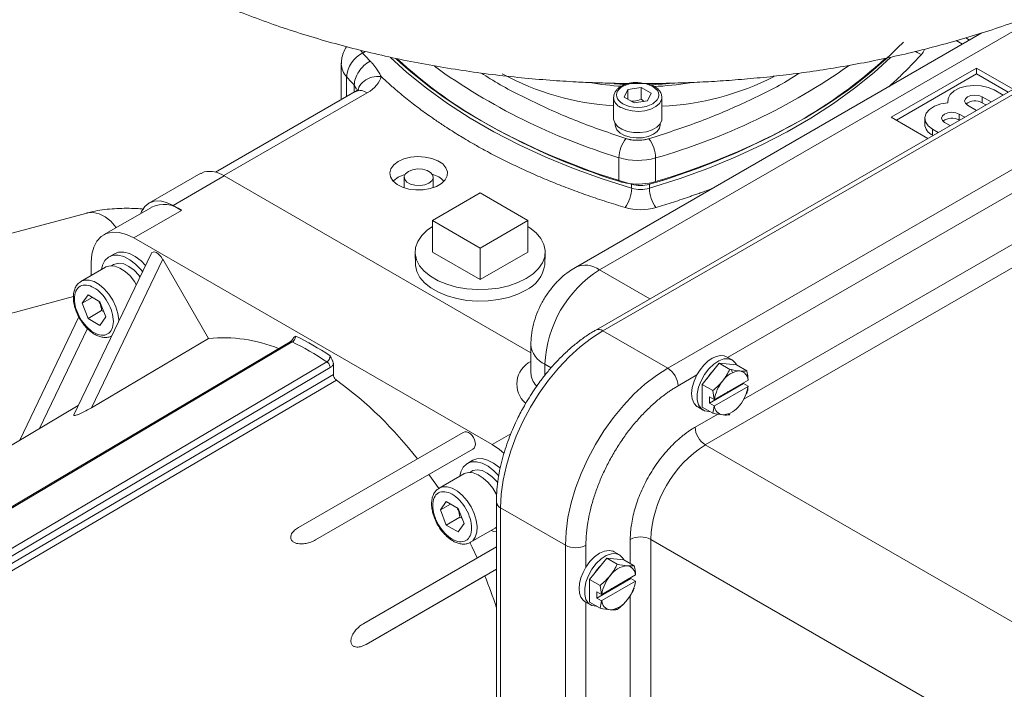
# Model space of a CAD drawing. Units: millimetres. Extents: x -364 to 1587, y -468 to 1607.
# Drawn here: x -251 to -47, y 1294 to 1433 of the extents above; entities that cross this region are included whole.
import ezdxf

# ---------------------------------------------------------------- set-up
doc = ezdxf.new("R2010")
doc.units = ezdxf.units.MM

msp = doc.modelspace()

# ---------------------------------------------------------------- linework, layer by layer
at = {"color": 7, "linetype": 'Continuous', "lineweight": 15}
for p, q in [((16.85, 1454.74), (-131.64, 1369.02)), ((-130.14, 1368.87), (18.35, 1454.59)), ((-116.7, 1361.11), (31.79, 1446.83)), ((-51.61, 1430.64), (-135.85, 1382.01)), ((-54.18, 1429.16), (-54.97, 1429.62)), ((32.49, 1426.83), (-108.93, 1345.19)), ((-184.32, 1424.78), (-184.37, 1424.19)), ((-184.37, 1424.17), (-184.37, 1416.8)), ((-70.39, 1413.15), (-52.71, 1423.36)), ((-52.71, 1423.36), (-45.11, 1418.97)), ((-52.71, 1422.14), (-52.71, 1423.36)), ((-52.71, 1422.14), (-69.33, 1412.54)), ((-46.17, 1418.36), (-52.71, 1422.14)), ((-181.49, 1418.47), (-210.43, 1401.76)), ((-124.98, 1418.92), (-122.19, 1419.35)), ((-122.19, 1419.35), (-120.15, 1418.17)), ((-122.19, 1416.9), (-122.19, 1419.35)), ((-49.09, 1418.82), (-47.23, 1417.75)), ((-127.94, 1417.25), (-127.94, 1417.34)), ((-127.94, 1417.25), (-127.94, 1412.84)), ((-120.9, 1416.56), (-123.69, 1416.13)), ((-117.94, 1412.84), (-117.94, 1417.25)), ((-58.69, 1416.52), (-58.69, 1416.16)), ((-49.7, 1416.32), (-51.56, 1417.39)), ((-51.56, 1417.39), (-51.56, 1416.17)), ((-51.56, 1416.17), (-50.76, 1415.7)), ((-54.57, 1415.66), (-52.71, 1414.58)), ((-62.78, 1408.76), (-70.39, 1413.15)), ((-63.46, 1412.95), (-63.46, 1411.73)), ((-59.34, 1412.08), (-58.19, 1411.42)), ((-127.59, 1411.78), (-127.59, 1411.53)), ((-118.29, 1411.53), (-118.29, 1411.78)), ((-60.66, 1409.99), (-61.82, 1410.65)), ((-61.82, 1410.65), (-61.82, 1409.43)), ((-61.82, 1409.43), (-61.72, 1409.38)), ((-126.83, 1404.77), (-126.83, 1399.87)), ((-119.24, 1404.71), (-119.24, 1399.81)), ((-213.49, 1401.56), (-224.23, 1395.36)), ((-219.24, 1394.86), (-208.63, 1400.99)), ((-213.42, 1401.46), (-212.77, 1401.83)), ((-208.63, 1400.99), (-145.09, 1364.31)), ((-171.32, 1400.7), (-171.32, 1398.52)), ((-165.32, 1398.52), (-165.32, 1400.7)), ((-124.2, 1398.42), (-124.2, 1399.24)), ((-120.53, 1399.24), (-120.53, 1398.42)), ((-165.5, 1391.72), (-155.6, 1397.44)), ((-155.6, 1397.44), (-145.7, 1391.72)), ((-223.72, 1394.46), (-233.62, 1388.75)), ((-227.37, 1388.13), (-217.47, 1393.84)), ((-219.24, 1394.86), (-217.47, 1393.84)), ((-237.14, 1393.28), (-332.77, 1367.63)), ((-165.5, 1391.72), (-165.5, 1385.19)), ((-155.6, 1386.01), (-165.5, 1391.72)), ((-145.7, 1391.72), (-155.6, 1386.01)), ((-145.7, 1385.19), (-145.7, 1391.72)), ((-227.37, 1388.13), (-153.12, 1345.27)), ((-155.6, 1386.01), (-155.6, 1379.47)), ((-223.8, 1384.84), (-239.8, 1351.44)), ((-236.17, 1352.87), (-221.39, 1383.73)), ((-231.37, 1384.85), (-232.5, 1384.2)), ((-211.87, 1367.26), (-221.39, 1383.73)), ((-169.08, 1385.02), (-168.98, 1382.57)), ((-165.5, 1385.19), (-155.6, 1379.47)), ((-155.6, 1379.47), (-145.7, 1385.19)), ((-142.21, 1382.57), (-142.11, 1385.02)), ((-233.23, 1382.04), (-238.32, 1379.1)), ((-236.21, 1380.32), (-236.21, 1383.02)), ((-231.57, 1382.59), (-232.01, 1382.34)), ((-328.62, 1352.17), (-239.88, 1375.98)), ((-236.86, 1376.3), (-234.42, 1374.89)), ((-236.86, 1371.4), (-238.09, 1374.56)), ((-234.42, 1374.89), (-233.19, 1371.73)), ((-238.76, 1371.72), (-251.01, 1346.16)), ((-234.04, 1373.04), (-236.86, 1371.4)), ((-234.42, 1369.99), (-236.86, 1371.4)), ((-233.19, 1371.73), (-234.42, 1369.99)), ((-211.87, 1367.26), (-236.17, 1352.87)), ((-130.14, 1368.87), (-116.7, 1361.11)), ((-194.97, 1366.58), (-281.41, 1315.37)), ((-280.98, 1315.35), (-194.53, 1366.56)), ((-145.09, 1366.01), (-145.09, 1360.17)), ((-103.38, 1362.8), (-104.51, 1363.45)), ((-273.79, 1311.2), (-187.35, 1362.41)), ((-186.69, 1361.23), (-273.11, 1310.03)), ((-186, 1359.79), (-186, 1361.85)), ((-106.03, 1362.11), (-103.87, 1360.86)), ((-102.49, 1361.79), (-100.33, 1360.55)), ((-288, 1299.87), (-186, 1359.79)), ((-110.67, 1359.69), (-114.58, 1357.44)), ((-185.38, 1358.62), (-287.37, 1298.71)), ((-109.56, 1357.71), (-107.4, 1356.47)), ((-107.04, 1353.3), (-100.06, 1357.33)), ((-102.79, 1357.06), (-102.89, 1356.84)), ((-101.01, 1357.93), (-100.04, 1357.37)), ((-238.89, 1353.33), (-336.55, 1295.56)), ((-110.51, 1353.06), (-109.38, 1352.4)), ((-109.56, 1353), (-107.4, 1351.75)), ((-107.11, 1353.29), (-108.08, 1353.84)), ((-193.22, 1328.07), (-159.1, 1347.77)), ((-108.93, 1345.19), (-35.39, 1302.74)), ((-189.72, 1325.48), (-157.1, 1344.31)), ((-166.2, 1339.06), (-157.1, 1344.31)), ((-157.12, 1341.99), (-158.25, 1341.34)), ((-166.2, 1339.06), (-189.72, 1325.48)), ((-158.99, 1339.18), (-164.08, 1336.24)), ((-157.33, 1339.73), (-157.76, 1339.48)), ((-163.84, 1331.7), (-162.62, 1333.44)), ((-161.72, 1332.92), (-163.84, 1331.7)), ((-162.62, 1333.44), (-160.17, 1332.03)), ((-152.23, 1333.35), (-152.23, 1206.79)), ((-162.62, 1328.54), (-163.84, 1331.7)), ((-151.35, 1332.12), (-137.92, 1324.37)), ((-151.35, 1205.56), (-151.35, 1332.12)), ((-159.79, 1330.17), (-162.62, 1328.54)), ((-160.17, 1327.13), (-162.62, 1328.54)), ((-158.94, 1328.87), (-160.17, 1327.13)), ((-157.58, 1324.98), (-152.49, 1327.92)), ((-157.58, 1324.98), (-157.65, 1324.94)), ((-137.92, 1197.81), (-137.92, 1324.37)), ((-133.68, 1324.37), (-133.68, 1319.86)), ((-120.24, 1325.59), (-46.7, 1283.14)), ((-120.24, 1325.59), (-120.24, 1207.19)), ((-152.23, 1324.03), (-179.72, 1308.16)), ((-126.72, 1322.38), (-127.85, 1323.03)), ((-129.36, 1321.69), (-127.2, 1320.45)), ((-179.22, 1303.82), (-152.23, 1319.41)), ((-154.61, 1318.03), (-152.23, 1319.41)), ((-154.61, 1318.03), (-179.22, 1303.82)), ((-132.9, 1317.3), (-130.74, 1316.05)), ((-130.38, 1312.88), (-123.4, 1316.91)), ((-126.13, 1316.64), (-126.22, 1316.43)), ((-128.3, 1315.39), (-128.5, 1315.11)), ((-133.85, 1312.64), (-132.72, 1311.99)), ((-132.9, 1312.58), (-130.74, 1311.33)), ((-130.45, 1312.87), (-131.41, 1313.43)), ((-127.2, 1311.02), (-127.49, 1311.18))]:
    msp.add_line(p, q, dxfattribs=at)
at = {"color": 8, "linetype": 'Continuous', "lineweight": 15}
for p, q in [((-130.85, 1381.52), (-35.5, 1436.56)), ((-56.91, 1429.04), (-55.64, 1428.31)), ((-183.26, 1417.45), (-183.26, 1421.53)), ((-208.74, 1401.05), (-178.99, 1418.22)), ((-181.68, 1419.82), (-181.2, 1418.97)), ((-181.68, 1418.36), (-181.68, 1419.82)), ((-127.8, 1420.1), (-125.47, 1419.95)), ((-117.77, 1400.26), (-117.77, 1400.09)), ((-43.5, 1398.47), (-104.34, 1363.35)), ((-100.96, 1354.69), (-38.97, 1390.47)), ((-130.85, 1381.52), (-120.41, 1375.5)), ((-246.9, 1348.59), (-236.98, 1369.3)), ((-142.16, 1361.92), (-140.87, 1361.18)), ((-142.16, 1359.64), (-142.16, 1361.92)), ((-111.05, 1348.86), (-106.34, 1351.58)), ((-153.12, 1345.27), (-149.24, 1347.51)), ((-124.48, 1320.6), (-124.48, 1325.59)), ((-124.48, 1317.43), (-124.48, 1317.59)), ((-133.68, 1312.54), (-133.68, 1264.74)), ((-124.48, 1265.49), (-124.48, 1313.94))]:
    msp.add_line(p, q, dxfattribs=at)
at = {"color": 144, "linetype": 'Continuous', "lineweight": 0}
for p, q in [((-125.73, 1417.31), (-124.98, 1418.92)), ((-124.98, 1416.88), (-124.98, 1418.92)), ((-123.69, 1416.13), (-125.73, 1417.31)), ((-121.61, 1416.45), (-122.19, 1416.9)), ((-120.15, 1418.17), (-120.9, 1416.56)), ((-55.18, 1413.15), (-56.34, 1413.82)), ((-56.34, 1413.82), (-56.34, 1412.59)), ((-56.34, 1412.59), (-56.24, 1412.54)), ((-238.09, 1374.56), (-236.86, 1376.3)), ((-235.97, 1375.78), (-238.09, 1374.56)), ((-234.04, 1373.04), (-233.63, 1372.86)), ((-109.56, 1357.71), (-106.03, 1362.11)), ((-106.03, 1362.11), (-102.49, 1361.79)), ((-102.49, 1360.64), (-102.49, 1360.47)), ((-109.56, 1353), (-109.56, 1357.71)), ((-108.08, 1353.84), (-101.01, 1357.93)), ((-100.06, 1358.63), (-107.04, 1354.61)), ((-102.49, 1357.23), (-102.49, 1357.08)), ((-102.49, 1357.08), (-102.48, 1357.07)), ((-101.01, 1358.09), (-101.01, 1357.93)), ((-100.04, 1358.68), (-100.07, 1358.69)), ((-100.04, 1357.37), (-100.06, 1357.33)), ((-108.08, 1353.84), (-108.08, 1355.15)), ((-108.08, 1355.15), (-107.11, 1354.59)), ((-100.42, 1355.88), (-100.33, 1355.83)), ((-107.11, 1354.59), (-107.04, 1354.61)), ((-107.04, 1353.3), (-107.11, 1353.29)), ((-106.91, 1352.76), (-107.21, 1352.79)), ((-103.87, 1351.44), (-104.15, 1351.6)), ((-160.17, 1332.03), (-158.94, 1328.87)), ((-159.79, 1330.17), (-159.38, 1330)), ((-152.23, 1328.1), (-152.49, 1327.92)), ((-132.9, 1317.3), (-129.36, 1321.69)), ((-129.36, 1321.69), (-125.83, 1321.38)), ((-125.83, 1321.38), (-123.67, 1320.13)), ((-123.4, 1318.22), (-130.38, 1314.19)), ((-123.4, 1318.22), (-123.38, 1318.26)), ((-132.9, 1312.58), (-132.9, 1317.3)), ((-131.41, 1313.43), (-124.34, 1317.51)), ((-125.83, 1316.66), (-125.84, 1316.64)), ((-125.83, 1316.66), (-125.82, 1316.66)), ((-124.34, 1317.51), (-123.38, 1316.95)), ((-123.38, 1316.95), (-123.4, 1316.91)), ((-131.41, 1313.43), (-131.41, 1314.73)), ((-131.41, 1314.73), (-130.45, 1314.18)), ((-123.75, 1315.47), (-123.67, 1315.42)), ((-130.25, 1312.34), (-130.54, 1312.37)), ((-130.38, 1312.88), (-130.45, 1312.87))]:
    msp.add_line(p, q, dxfattribs=at)
at = {"color": 8, "linetype": 'Continuous', "lineweight": 15, "flags": 128}
for points in [[(-180.33, 1427.04), (-180.23, 1426.87), (-179.92, 1426.47)], [(-179.92, 1426.47), (-179.51, 1426.73), (-179.42, 1426.79)], [(-174.16, 1425.53), (-170.8, 1422.46), (-166.74, 1419.16), (-162.36, 1415.99), (-157.69, 1412.97), (-152.73, 1410.11), (-147.49, 1407.41), (-142.01, 1404.88), (-136.28, 1402.54), (-130.34, 1400.38), (-124.2, 1398.42)], [(-120.53, 1398.42), (-114.38, 1400.38), (-108.44, 1402.54), (-102.72, 1404.88), (-97.23, 1407.41), (-92, 1410.11), (-87.03, 1412.97), (-82.36, 1415.99), (-77.98, 1419.16), (-73.92, 1422.46), (-70.54, 1425.56)], [(-121.61, 1420.15), (-121.19, 1420.07), (-119.83, 1419.54), (-118.9, 1418.75), (-118.63, 1418.26), (-118.54, 1417.74), (-118.63, 1417.22), (-118.9, 1416.73), (-119.83, 1415.94), (-121.19, 1415.41), (-122.04, 1415.25), (-122.94, 1415.2), (-123.84, 1415.25), (-124.69, 1415.41), (-126.05, 1415.94), (-126.05, 1415.94)], [(-120.5, 1419.9), (-117.85, 1420.03), (-116.35, 1420.16)], [(-117.94, 1417.21), (-118.01, 1416.76), (-118.42, 1416.01), (-119.17, 1415.35), (-120.2, 1414.84), (-121.43, 1414.5), (-122.77, 1414.37), (-124.12, 1414.45), (-125.39, 1414.73), (-126.47, 1415.21)], [(-237.14, 1393.28), (-237.03, 1393.31), (-235.8, 1393.41), (-234.54, 1393.14), (-233.3, 1392.52), (-232.14, 1391.58), (-231.12, 1390.35), (-231.05, 1390.23)], [(-238.3, 1379.12), (-237.6, 1379.36), (-236.65, 1379.37), (-235.61, 1379.05), (-234.54, 1378.44), (-233.5, 1377.55), (-232.55, 1376.45), (-231.73, 1375.18), (-231.09, 1373.83), (-230.67, 1372.45), (-230.49, 1371.13), (-230.48, 1370.9)], [(-164.05, 1336.26), (-163.35, 1336.5), (-162.4, 1336.51), (-161.36, 1336.19), (-160.29, 1335.57), (-159.26, 1334.69), (-158.3, 1333.59), (-157.49, 1332.32), (-156.85, 1330.97), (-156.43, 1329.59), (-156.24, 1328.27), (-156.3, 1327.08), (-156.61, 1326.07), (-157.14, 1325.31), (-157.58, 1324.98)]]:
    msp.add_lwpolyline(points, dxfattribs=at)
at = {"color": 7, "linetype": 'Continuous', "lineweight": 15, "flags": 128}
for points in [[(-58.66, 1416.16), (-58.62, 1417.05), (-58.16, 1417.9), (-57.33, 1418.64), (-56.17, 1419.23), (-54.79, 1419.61), (-53.27, 1419.77), (-51.74, 1419.68), (-50.31, 1419.35), (-49.09, 1418.82)], [(-61.82, 1410.65), (-62.75, 1411.37), (-63.31, 1412.2), (-63.46, 1413.09), (-63.18, 1413.97), (-62.49, 1414.77), (-61.46, 1415.44), (-60.14, 1415.91), (-58.66, 1416.16)], [(-54.57, 1415.66), (-55.03, 1416.05), (-55.19, 1416.52), (-55.03, 1416.99), (-54.57, 1417.39), (-53.88, 1417.66), (-53.07, 1417.75), (-52.25, 1417.66), (-51.56, 1417.39)], [(-59.34, 1412.08), (-59.8, 1412.48), (-59.96, 1412.95), (-59.8, 1413.42), (-59.34, 1413.82), (-58.65, 1414.08), (-57.84, 1414.18), (-57.02, 1414.08), (-56.34, 1413.82)], [(-118.29, 1411.53), (-118.42, 1410.9), (-118.9, 1410.2), (-119.69, 1409.61), (-120.74, 1409.17), (-121.95, 1408.91), (-123.24, 1408.86), (-124.51, 1409.01), (-125.65, 1409.36), (-126.59, 1409.87), (-127.24, 1410.52), (-127.56, 1411.24), (-127.59, 1411.53)], [(-172.57, 1403.97), (-173.49, 1403.28), (-174.09, 1402.48), (-174.32, 1401.63), (-174.18, 1400.76), (-173.67, 1399.94), (-172.82, 1399.23), (-171.7, 1398.65), (-170.36, 1398.26), (-168.89, 1398.07), (-167.39, 1398.1), (-165.94, 1398.34), (-164.65, 1398.78), (-163.58, 1399.39), (-162.82, 1400.14), (-162.4, 1400.98), (-162.35, 1401.84), (-162.68, 1402.69), (-163.36, 1403.46), (-164.36, 1404.12), (-165.6, 1404.6), (-167.01, 1404.9), (-168.51, 1404.98), (-170, 1404.84), (-171.38, 1404.5), (-172.57, 1403.97)], [(-166.2, 1399.48), (-167.06, 1399.13), (-168.06, 1398.98), (-169.1, 1399.03), (-170.04, 1399.28), (-170.78, 1399.71), (-171.22, 1400.25), (-171.31, 1400.85), (-171.04, 1401.43), (-170.44, 1401.92), (-169.59, 1402.27), (-168.59, 1402.43), (-167.55, 1402.37), (-166.6, 1402.12), (-165.87, 1401.69), (-165.43, 1401.15), (-165.34, 1400.55), (-165.6, 1399.97), (-166.2, 1399.48)], [(-172.57, 1400.7), (-173.49, 1400.01), (-173.61, 1399.88)], [(-171.13, 1401.31), (-171.38, 1401.23), (-172.57, 1400.7)], [(-225.93, 1393.18), (-225.77, 1393.59), (-225.11, 1394.63), (-224.24, 1395.36), (-223.16, 1395.76), (-221.94, 1395.8), (-220.61, 1395.5), (-219.24, 1394.86)], [(-146.06, 1379.68), (-147.76, 1378.85), (-149.67, 1378.2), (-151.75, 1377.73), (-153.93, 1377.46), (-156.15, 1377.41), (-158.36, 1377.57), (-160.5, 1377.94), (-162.5, 1378.5), (-164.31, 1379.25), (-165.89, 1380.16), (-167.18, 1381.2), (-168.16, 1382.36), (-168.79, 1383.59), (-169.07, 1384.87), (-168.98, 1386.15), (-168.52, 1387.41), (-167.71, 1388.61), (-166.57, 1389.71), (-165.5, 1390.48)], [(-145.7, 1390.48), (-145.31, 1390.22), (-144.01, 1389.17), (-143.03, 1388.02), (-142.4, 1386.79), (-142.12, 1385.51), (-142.21, 1384.23), (-142.67, 1382.97), (-143.48, 1381.77), (-144.62, 1380.67), (-146.06, 1379.68)], [(-236.21, 1383.02), (-236.07, 1384.72), (-235.67, 1386.21), (-235.02, 1387.44), (-234.14, 1388.39), (-233.05, 1389.02), (-231.79, 1389.31), (-230.39, 1389.26), (-228.9, 1388.86), (-227.37, 1388.13)], [(-234.08, 1381.55), (-233.86, 1382.45), (-233.35, 1383.43), (-232.61, 1384.13), (-231.67, 1384.51), (-230.59, 1384.55), (-229.41, 1384.24), (-228.19, 1383.61), (-226.99, 1382.69), (-225.85, 1381.51), (-225.56, 1381.16)], [(-224.95, 1382.43), (-225.85, 1383.34), (-227.06, 1384.27), (-228.28, 1384.9), (-229.46, 1385.2), (-230.54, 1385.16), (-231.37, 1384.85)], [(-231.57, 1382.59), (-231.33, 1382.71), (-230.45, 1382.88), (-229.44, 1382.72), (-228.38, 1382.22), (-227.33, 1381.43), (-226.34, 1380.38), (-226.09, 1380.06)], [(-168.98, 1382.57), (-168.98, 1382.42), (-168.7, 1381.15), (-168.07, 1379.93), (-167.1, 1378.78), (-165.81, 1377.74), (-164.25, 1376.84), (-162.45, 1376.1), (-160.46, 1375.54), (-158.34, 1375.17), (-156.15, 1375.02), (-153.94, 1375.07), (-151.77, 1375.33), (-149.71, 1375.79), (-147.81, 1376.45), (-146.13, 1377.27)], [(-151.35, 1332.12), (-151.22, 1334.94), (-150.82, 1337.88), (-150.16, 1340.9), (-149.25, 1343.97), (-148.1, 1347.03), (-146.73, 1350.07), (-145.14, 1353.03), (-143.37, 1355.89), (-141.43, 1358.6), (-139.34, 1361.13), (-137.15, 1363.45), (-134.86, 1365.53), (-132.51, 1367.34), (-130.14, 1368.87)], [(-137.92, 1324.37), (-137.78, 1327.19), (-137.39, 1330.13), (-136.73, 1333.15), (-135.82, 1336.21), (-134.67, 1339.28), (-133.29, 1342.31), (-131.7, 1345.28), (-129.93, 1348.13), (-127.99, 1350.84), (-125.91, 1353.37), (-123.71, 1355.69), (-121.43, 1357.77), (-119.08, 1359.59), (-116.7, 1361.11)], [(-108.06, 1352.13), (-108.19, 1352.12), (-109.09, 1352.26), (-109.81, 1352.74), (-110.33, 1353.52), (-110.59, 1354.56), (-110.59, 1355.78), (-110.33, 1357.13), (-109.81, 1358.5), (-109.09, 1359.81), (-108.19, 1360.99), (-107.18, 1361.95), (-106.11, 1362.64), (-105.07, 1363.02), (-104.11, 1363.05), (-103.29, 1362.74), (-102.66, 1362.11), (-102.49, 1361.79)], [(-110.51, 1353.06), (-110.69, 1353.17), (-111.27, 1353.81), (-111.63, 1354.71), (-111.76, 1355.82), (-111.63, 1357.07), (-111.26, 1358.38), (-110.67, 1359.69)], [(-104.97, 1355.8), (-105.1, 1355.62), (-105.17, 1355.52)], [(-153.12, 1345.27), (-151.59, 1344.23), (-150.66, 1343.44)], [(-159.83, 1338.69), (-159.61, 1339.59), (-159.1, 1340.57), (-158.36, 1341.27), (-157.43, 1341.65), (-156.35, 1341.68), (-155.17, 1341.38), (-153.95, 1340.75), (-152.74, 1339.83), (-151.73, 1338.8)], [(-151.44, 1340.33), (-151.61, 1340.48), (-152.81, 1341.41), (-154.04, 1342.03), (-155.21, 1342.34), (-156.3, 1342.3), (-157.12, 1341.99)], [(-164.18, 1336.14), (-164.77, 1337.01), (-166.2, 1339.06)], [(-157.33, 1339.73), (-157.09, 1339.85), (-156.2, 1340.02), (-155.2, 1339.85), (-154.13, 1339.36), (-153.08, 1338.57), (-152.1, 1337.52), (-151.96, 1337.35)], [(-152.23, 1327.14), (-152.74, 1327.24), (-153.33, 1327.43)], [(-156.2, 1321.74), (-157.25, 1324), (-157.71, 1324.93)], [(-131.4, 1311.71), (-131.52, 1311.71), (-132.42, 1311.85), (-133.15, 1312.32), (-133.66, 1313.1), (-133.92, 1314.14), (-133.92, 1315.37), (-133.66, 1316.71), (-133.15, 1318.08), (-132.42, 1319.4), (-131.52, 1320.57), (-130.51, 1321.54), (-129.45, 1322.23), (-128.4, 1322.6), (-127.44, 1322.63), (-126.62, 1322.32), (-126, 1321.69), (-125.82, 1321.37)], [(-133.68, 1319.86), (-132.83, 1321.02), (-131.88, 1321.99), (-130.86, 1322.73), (-129.84, 1323.18), (-128.88, 1323.31), (-128.04, 1323.13), (-127.85, 1323.03)]]:
    msp.add_lwpolyline(points, dxfattribs=at)
at = {"color": 144, "linetype": 'Continuous', "lineweight": 0, "flags": 128}
for points in [[(-117.94, 1412.84), (-117.97, 1412.55), (-118.29, 1411.78), (-118.96, 1411.1), (-119.92, 1410.54), (-121.11, 1410.16), (-122.43, 1409.97), (-123.79, 1410), (-125.09, 1410.23), (-126.23, 1410.67), (-127.12, 1411.26), (-127.71, 1411.97), (-127.94, 1412.74), (-127.94, 1412.84)], [(-233.23, 1382.04), (-233.14, 1382.09), (-232.28, 1382.33), (-231.3, 1382.26), (-230.25, 1381.86), (-229.19, 1381.18), (-228.16, 1380.23), (-227.24, 1379.08), (-226.85, 1378.48)], [(-104.51, 1363.45), (-105.01, 1363.65), (-105.78, 1363.73), (-106.63, 1363.56), (-107.51, 1363.15), (-108.4, 1362.53), (-109.24, 1361.73), (-110.01, 1360.76), (-110.67, 1359.69)], [(-103.59, 1360.89), (-103.36, 1360.37), (-103.31, 1360.18)], [(-104.19, 1356.25), (-104.32, 1356.04), (-104.35, 1356)], [(-158.99, 1339.18), (-158.89, 1339.23), (-158.04, 1339.47), (-157.06, 1339.4), (-156, 1339), (-154.94, 1338.32), (-153.92, 1337.37), (-152.99, 1336.22), (-152.22, 1334.93), (-152.18, 1334.86)], [(-133.68, 1319.86), (-134.27, 1318.75), (-134.72, 1317.6), (-135, 1316.46), (-135.09, 1315.39), (-135, 1314.42), (-134.72, 1313.6), (-134.27, 1312.97), (-133.85, 1312.64)], [(-127.53, 1315.83), (-127.66, 1315.63), (-127.69, 1315.58)]]:
    msp.add_lwpolyline(points, dxfattribs=at)
at = {"color": 144, "linetype": 'Continuous', "lineweight": 0}
for centre, radius, start, end in [((-135.59, 1495.44), 95.05, 298.882, 315.4279), ((-138.16, 1497.92), 98.46, 299.4969, 312.4803), ((-84.47, 1535.01), 141.63, 239.9249, 252.598), ((-83.95, 1538.04), 144.52, 240.3478, 253.6013), ((-161.11, 1538.83), 145.37, 286.2111, 299.429), ((-160.48, 1539.47), 145.62, 286.4528, 299.0892), ((-123.18, 1411.37), 12.07, 252.4283, 262.5591), ((-122.95, 1412.59), 13.31, 262.2505, 286.2129), ((-75.02, 1564.26), 172.19, 253.2131, 253.4041), ((-122.36, 1405.61), 6.63, 253.9319, 286.0681), ((-102.39, 1355.34), 7.16, 132.7253, 149.6856), ((-101.51, 1355.97), 4.56, 93.4295, 146.5651), ((-102.05, 1358.55), 1.99, 2.4277, 82.3056), ((-108.04, 1358.55), 8.07, 320.8051, 351.2887), ((-105.05, 1353.38), 1.99, 182.4277, 262.3056), ((-105.59, 1355.97), 4.56, 273.4295, 326.5651), ((-125.72, 1314.92), 7.16, 132.7253, 149.6856), ((-122.4, 1312.97), 8.07, 140.8051, 171.2887), ((-131.37, 1318.13), 8.07, 320.8051, 351.2887), ((-128.39, 1312.97), 1.99, 182.4277, 262.3056), ((-128.93, 1315.55), 4.56, 273.4295, 326.5651)]:
    msp.add_arc(centre, radius, start, end, dxfattribs=at)
at = {"color": 7, "linetype": 'Continuous', "lineweight": 15}
for centre, radius, start, end in [((-177.24, 1421.07), 6.04, 116.4282, 175.637), ((-125.19, 1475.44), 73.44, 221.813, 223.5774), ((-106.88, 1497.49), 97.93, 227.4577, 240.2725), ((-106.69, 1496.46), 97.13, 227.1765, 239.8691), ((-126.9, 1471.93), 75.61, 221.813, 223.5774), ((-53.04, 1413.52), 3.03, 60.8045, 127.9182), ((-57.82, 1409.95), 3.03, 60.8045, 127.9182), ((-60.68, 1411.99), 2.8, 185.3156, 246.0045), ((-120.44, 1404.67), 6.39, 140.543, 179.1288), ((-125.89, 1404.62), 6.66, 0.7581, 37.726), ((-122.94, 1417.4), 13.21, 252.9013, 286.2855), ((-211.75, 1396.28), 5.65, 56.5173, 100.4712), ((-166.89, 1396.05), 5.44, 44.827, 75.3872), ((-130.91, 1398.51), 6.72, 322.6602, 359.2659), ((-122.36, 1404.79), 6.63, 253.9319, 286.0681), ((-113.81, 1398.51), 6.72, 180.7341, 217.3398), ((-221.11, 1388.93), 6.12, 53.4704, 115.2191), ((-122.36, 1405.58), 11.6, 253.9319, 286.0681), ((-148.84, 1383.38), 6.68, 293.9549, 353.0392), ((-117.77, 1360.91), 24.41, 122.3869, 177.6131), ((-208.82, 1337.12), 30.29, 67.7813, 95.7883), ((-119.19, 1357.23), 4.61, 2.6055, 57.3945), ((-233.92, 1292.04), 82.4, 37.5732, 53.9048), ((-99.07, 1353.38), 8.07, 140.8051, 171.2887), ((-106.44, 1349.07), 4.61, 182.6055, 237.3945), ((-95.85, 1324.58), 24.41, 122.3869, 177.6131), ((-135.8, 1328.46), 4.61, 242.6097, 297.3903), ((-122.36, 1321.5), 4.61, 62.6097, 117.3903), ((-124.85, 1315.55), 4.56, 93.4295, 146.5651), ((-125.39, 1318.13), 1.99, 2.4277, 82.3056), ((-240.68, 1283.26), 92.82, 17.6654, 21.9988)]:
    msp.add_arc(centre, radius, start, end, dxfattribs=at)
at = {"color": 8, "linetype": 'Continuous', "lineweight": 15}
for centre, radius, start, end in [((-63.01, 1429.84), 3.81, 232.9415, 252.8788), ((-66.42, 1428.31), 3.11, 317.2192, 339.2082), ((-180.42, 1424.28), 3.95, 181.1902, 224.1543), ((-88.92, 1529.25), 130.13, 234.1789, 253.0653), ((-156.05, 1533.2), 133.66, 285.9886, 305.1437), ((-124.24, 1471.83), 56.44, 241.699, 266.2425), ((-122.55, 1481.74), 62.27, 260.4887, 266.6187), ((-122.24, 1482.39), 62.92, 272.3978, 279.2108), ((-120.63, 1472.44), 57.08, 272.6973, 297.0586), ((-180.45, 1416.17), 2.51, 54.3824, 114.3071), ((-125.46, 1417.48), 2.49, 185.3828, 245.9373), ((-133.76, 1377.55), 4.93, 53.7005, 115.0322), ((-131.01, 1367.68), 1.47, 53.6472, 115.6174), ((-140.18, 1366.44), 4.93, 184.9675, 246.3079), ((-142.7, 1357.79), 5.29, 116.7997, 228.3585), ((-140.99, 1360.33), 4.1, 182.2674, 224.4564), ((-150.76, 1333.48), 1.47, 184.4815, 246.3522)]:
    msp.add_arc(centre, radius, start, end, dxfattribs=at)
at = {"color": 7, "linetype": 'Continuous', "lineweight": 15}
for centre, major_axis, ratio, start_param, end_param in [((-222.39, 1383.15), (-1.15, 1.98), 0.503963, 4.712452, 6.615486), ((-158.1, 1346.04), (-1, 1.73), 0.661496, 3.141703, 6.283296)]:
    msp.add_ellipse(centre, major_axis=major_axis, ratio=ratio, start_param=start_param, end_param=end_param, dxfattribs=at)
for points, knots in [([(-122.36, 1600.09), (-124.73, 1600.07), (-128.05, 1600.04), (-132.95, 1599.88), (-137.12, 1599.67), (-142.07, 1599.34), (-147.25, 1598.88), (-152.65, 1598.28), (-158.18, 1597.55), (-163.79, 1596.66), (-169.44, 1595.63), (-175.09, 1594.45), (-180.73, 1593.13), (-186.32, 1591.65), (-191.85, 1590.02), (-197.29, 1588.25), (-202.63, 1586.34), (-207.86, 1584.28), (-212.96, 1582.09), (-217.92, 1579.75), (-222.73, 1577.29), (-227.37, 1574.69), (-231.84, 1571.97), (-236.12, 1569.13), (-240.21, 1566.17), (-244.09, 1563.09), (-247.76, 1559.9), (-251.2, 1556.61), (-254.41, 1553.21), (-257.39, 1549.72), (-260.12, 1546.13), (-262.59, 1542.46), (-264.8, 1538.71), (-266.74, 1534.88), (-268.41, 1530.99), (-269.8, 1527.03), (-270.9, 1523.02), (-271.7, 1518.96), (-272.21, 1514.85), (-272.41, 1510.7), (-272.3, 1506.53), (-271.87, 1502.32), (-271.11, 1498.1), (-270.01, 1493.86), (-268.57, 1489.63), (-266.78, 1485.4), (-264.71, 1481.35), (-262.41, 1477.48), (-259.91, 1473.81), (-257.15, 1470.22), (-254.13, 1466.7), (-250.85, 1463.27), (-247.33, 1459.94), (-243.58, 1456.71), (-239.59, 1453.59), (-235.38, 1450.59), (-230.97, 1447.7), (-226.35, 1444.94), (-221.55, 1442.31), (-216.56, 1439.81), (-211.4, 1437.45), (-206.09, 1435.22), (-200.62, 1433.14), (-195.02, 1431.21), (-189.3, 1429.43), (-183.46, 1427.8), (-177.52, 1426.32), (-171.5, 1425), (-165.42, 1423.84), (-159.29, 1422.84), (-153.18, 1422), (-147.14, 1421.33), (-141.31, 1420.83), (-136.22, 1420.5), (-131.7, 1420.3), (-127.26, 1420.17), (-124.11, 1420.15), (-122.36, 1420.14)], [0, 0, 0, 0, 0.01528, 0.021428, 0.031636, 0.042224, 0.053573, 0.065408, 0.077619, 0.090117, 0.10284, 0.115743, 0.12879, 0.141956, 0.155219, 0.168565, 0.181981, 0.195456, 0.208982, 0.222553, 0.236163, 0.249807, 0.263481, 0.277182, 0.290906, 0.304649, 0.318406, 0.332176, 0.345953, 0.359734, 0.373516, 0.387296, 0.401074, 0.414851, 0.42863, 0.44242, 0.456231, 0.470079, 0.483984, 0.497969, 0.512059, 0.526278, 0.540646, 0.555185, 0.569917, 0.584853, 0.600001, 0.613739, 0.627541, 0.641398, 0.655303, 0.669245, 0.683217, 0.697208, 0.711211, 0.725221, 0.739231, 0.753236, 0.767234, 0.78122, 0.795194, 0.809152, 0.823094, 0.837017, 0.850918, 0.864793, 0.878637, 0.89244, 0.906187, 0.919853, 0.933389, 0.946688, 0.959476, 0.971316, 0.979708, 0.988703, 1, 1, 1, 1]), ([(-122.36, 1420.14), (-119.99, 1420.16), (-116.67, 1420.18), (-111.77, 1420.35), (-107.61, 1420.55), (-102.65, 1420.89), (-97.47, 1421.35), (-92.08, 1421.94), (-86.55, 1422.68), (-80.94, 1423.56), (-75.29, 1424.59), (-69.63, 1425.77), (-63.99, 1427.1), (-58.4, 1428.58), (-52.88, 1430.2), (-47.43, 1431.97), (-42.09, 1433.89), (-36.86, 1435.94), (-31.76, 1438.14), (-26.8, 1440.47), (-21.99, 1442.94), (-17.35, 1445.53), (-12.88, 1448.25), (-8.6, 1451.1), (-4.52, 1454.06), (-0.64, 1457.14), (3.03, 1460.32), (6.48, 1463.62), (9.69, 1467.02), (12.67, 1470.51), (15.39, 1474.09), (17.87, 1477.77), (20.08, 1481.52), (22.02, 1485.34), (23.69, 1489.24), (25.08, 1493.19), (26.17, 1497.2), (26.98, 1501.27), (27.49, 1505.37), (27.69, 1509.52), (27.58, 1513.7), (27.14, 1517.91), (26.38, 1522.13), (25.29, 1526.36), (23.85, 1530.6), (22.06, 1534.82), (19.99, 1538.88), (17.69, 1542.74), (15.19, 1546.41), (12.43, 1550.01), (9.41, 1553.53), (6.13, 1556.95), (2.61, 1560.29), (-1.15, 1563.51), (-5.13, 1566.63), (-9.34, 1569.64), (-13.76, 1572.53), (-18.37, 1575.29), (-23.18, 1577.92), (-28.16, 1580.42), (-33.32, 1582.78), (-38.63, 1585), (-44.1, 1587.08), (-49.7, 1589.01), (-55.43, 1590.8), (-61.27, 1592.43), (-67.2, 1593.9), (-73.22, 1595.22), (-79.31, 1596.39), (-85.43, 1597.39), (-91.55, 1598.22), (-97.59, 1598.9), (-103.41, 1599.4), (-108.5, 1599.72), (-113.02, 1599.93), (-117.46, 1600.06), (-120.61, 1600.08), (-122.36, 1600.09)], [0, 0, 0, 0, 0.0152802, 0.0214279, 0.0316363, 0.0422245, 0.0535734, 0.0654084, 0.077619, 0.0901171, 0.1028405, 0.115743, 0.1287901, 0.1419558, 0.1552195, 0.1685654, 0.1819809, 0.1954558, 0.208982, 0.2225528, 0.2361626, 0.2498068, 0.2634813, 0.2771825, 0.2909063, 0.3046488, 0.3184065, 0.3321756, 0.3459525, 0.3597337, 0.3735157, 0.3872963, 0.4010744, 0.4148511, 0.4286304, 0.4424198, 0.4562308, 0.4700792, 0.4839843, 0.4979693, 0.5120594, 0.526278, 0.5406457, 0.5551855, 0.5699168, 0.5848531, 0.6000013, 0.6137388, 0.6275405, 0.6413982, 0.6553029, 0.6692454, 0.6832166, 0.6972077, 0.7112112, 0.7252207, 0.7392309, 0.7532364, 0.7672337, 0.7812202, 0.7951937, 0.8091523, 0.8230942, 0.837017, 0.8509179, 0.8647931, 0.8786367, 0.8924396, 0.9061871, 0.9198533, 0.9333888, 0.9466879, 0.9594762, 0.9713165, 0.9797076, 0.9887033, 1, 1, 1, 1]), ([(-183.32, 1427.79), (-183.54, 1427.39), (-183.98, 1426.59), (-184.32, 1425.36), (-184.33, 1424.55), (-184.34, 1424.21)], [0, 0, 0, 0, 0.36287, 0.730445, 1, 1, 1, 1]), ([(-181.68, 1419.82), (-181.68, 1420.72), (-181.35, 1421.7), (-180.16, 1423.51), (-179.33, 1424.29), (-178.39, 1424.81)], [0, 0, 0, 0, 0.5, 0.5, 1, 1, 1, 1]), ([(-178.39, 1424.81), (-178.31, 1424.72), (-178.14, 1424.55), (-177.9, 1424.28), (-177.68, 1424), (-177.46, 1423.73), (-177.25, 1423.45), (-177.01, 1423.13), (-176.77, 1422.77), (-176.53, 1422.37), (-176.31, 1421.99), (-176.19, 1421.74), (-176.13, 1421.62)], [0, 0, 0, 0, 0.089019, 0.177394, 0.265174, 0.352405, 0.439138, 0.525422, 0.650627, 0.772084, 0.888868, 1, 1, 1, 1]), ([(-176.13, 1421.62), (-175.94, 1421.44), (-175.56, 1421.08), (-174.98, 1420.55), (-174.4, 1420.02), (-173.8, 1419.49), (-173.2, 1418.97), (-172.59, 1418.45), (-171.98, 1417.93), (-170.73, 1416.9), (-168.8, 1415.38), (-166.75, 1413.88), (-164.9, 1412.58), (-163, 1411.3), (-160.87, 1409.94), (-158.89, 1408.74), (-157.24, 1407.76), (-155.61, 1406.84), (-153.97, 1405.95), (-152.48, 1405.16), (-150.84, 1404.33), (-149.18, 1403.51), (-147.49, 1402.71), (-145.79, 1401.92), (-144.05, 1401.15), (-142.3, 1400.4), (-140.52, 1399.66), (-138.72, 1398.94), (-136.9, 1398.24), (-135.06, 1397.56), (-133.2, 1396.9), (-131.32, 1396.25), (-129.43, 1395.63), (-127.51, 1395.02), (-126.22, 1394.63), (-125.57, 1394.44)], [0, 0, 0, 0, 0.015552, 0.031104, 0.046657, 0.062209, 0.077761, 0.093313, 0.108865, 0.124418, 0.186622, 0.248826, 0.266464, 0.311653, 0.374407, 0.402186, 0.434934, 0.475665, 0.499997, 0.531247, 0.562498, 0.593748, 0.624998, 0.656248, 0.687498, 0.718748, 0.749999, 0.781249, 0.812499, 0.843749, 0.874999, 0.906249, 0.9375, 0.96875, 1, 1, 1, 1]), ([(-124.34, 1420.26), (-124.46, 1420.24), (-124.83, 1420.18), (-125.44, 1420), (-126.15, 1419.7), (-126.78, 1419.31), (-127.32, 1418.83), (-127.71, 1418.26), (-127.93, 1417.74), (-127.91, 1417.43), (-127.91, 1417.35)], [0, 0, 0, 0, 0.057454, 0.194088, 0.332341, 0.477957, 0.627977, 0.782473, 0.943909, 1, 1, 1, 1]), ([(-122.94, 1420.39), (-123.36, 1420.38), (-123.84, 1420.36), (-124.29, 1420.27), (-124.34, 1420.26)], [0, 0, 0, 0, 0.888312, 1, 1, 1, 1]), ([(-180.99, 1418.66), (-180.97, 1418.72), (-180.93, 1418.88), (-180.86, 1418.95), (-180.93, 1418.87), (-181.13, 1418.68), (-181.41, 1418.52), (-181.51, 1418.46)], [0, 0, 0, 0, 0.126576, 0.384673, 0.624667, 0.858867, 1, 1, 1, 1]), ([(-117.97, 1417.19), (-117.97, 1417.35), (-117.95, 1417.77), (-118.23, 1418.4), (-118.73, 1419.02), (-119.4, 1419.52), (-120.15, 1419.89), (-120.71, 1420.09), (-121, 1420.15), (-121.03, 1420.16)], [0, 0, 0, 0, 0.116348, 0.3054269, 0.4912405, 0.6618299, 0.8427409, 0.9810677, 1, 1, 1, 1]), ([(-125.37, 1408.73), (-125.31, 1408.71), (-125.19, 1408.67), (-125.01, 1408.62), (-124.82, 1408.58), (-124.63, 1408.54), (-124.44, 1408.5), (-124.11, 1408.44), (-123.63, 1408.39), (-123.01, 1408.36), (-122.38, 1408.38), (-121.83, 1408.43), (-121.37, 1408.51), (-120.99, 1408.59), (-120.75, 1408.66), (-120.63, 1408.7)], [0, 0, 0, 0, 0.041163, 0.082184, 0.123132, 0.164073, 0.205076, 0.246208, 0.373064, 0.500025, 0.626881, 0.753842, 0.835914, 0.917786, 1, 1, 1, 1]), ([(-225.32, 1394.11), (-225.84, 1394.15), (-227.03, 1394.24), (-228.89, 1394.28), (-230.9, 1394.23), (-232.92, 1394.08), (-234.92, 1393.79), (-236.33, 1393.52), (-237.04, 1393.3), (-237.14, 1393.27)], [0, 0, 0, 0, 0.121736, 0.28048, 0.445826, 0.616743, 0.792625, 0.973217, 1, 1, 1, 1]), ([(-135.85, 1382.01), (-136.3, 1381.74), (-137.34, 1381.09), (-138.86, 1379.84), (-140.38, 1378.26), (-141.74, 1376.48), (-142.92, 1374.53), (-143.88, 1372.43), (-144.6, 1370.2), (-145.02, 1368.04), (-145.07, 1366.63), (-145.09, 1366.01)], [0, 0, 0, 0, 0.083489, 0.19458, 0.307962, 0.423034, 0.539121, 0.656839, 0.777097, 0.901034, 1, 1, 1, 1]), ([(-238.27, 1379.09), (-238.43, 1379.01), (-238.84, 1378.79), (-239.33, 1378.17), (-239.72, 1377.33), (-239.9, 1376.4), (-239.92, 1375.39), (-239.78, 1374.42), (-239.55, 1373.53), (-239.21, 1372.54), (-238.85, 1371.86), (-238.62, 1371.43)], [0, 0, 0, 0, 0.073408, 0.197983, 0.323484, 0.445299, 0.558873, 0.679295, 0.769809, 0.851819, 1, 1, 1, 1]), ([(-235.64, 1368.49), (-236.71, 1369.11), (-237.73, 1370.19), (-239.25, 1372.81), (-239.67, 1374.24), (-239.67, 1376.71), (-239.25, 1377.65), (-237.73, 1378.52), (-236.71, 1378.42), (-234.57, 1377.18), (-233.55, 1376.1), (-232.03, 1373.48), (-231.61, 1372.05), (-231.61, 1369.58), (-232.03, 1368.65), (-233.55, 1367.77), (-234.57, 1367.87), (-235.64, 1368.49)], [0, 0, 0, 0, 0.125, 0.125, 0.25, 0.25, 0.375, 0.375, 0.5, 0.5, 0.625, 0.625, 0.75, 0.75, 0.875, 0.875, 1, 1, 1, 1]), ([(-238.62, 1371.43), (-238.36, 1371.02), (-238, 1370.45), (-237.38, 1369.7), (-236.83, 1369.12), (-236.13, 1368.54), (-235.39, 1368.05), (-234.6, 1367.69), (-233.79, 1367.48), (-232.97, 1367.46), (-232.33, 1367.57), (-232.02, 1367.77), (-231.93, 1367.82)], [0, 0, 0, 0, 0.147539, 0.207098, 0.304709, 0.404005, 0.50884, 0.616761, 0.727326, 0.84055, 0.957998, 1, 1, 1, 1]), ([(-194.29, 1367.36), (-194.31, 1367.33), (-194.4, 1367.14), (-194.58, 1366.91), (-194.81, 1366.69), (-194.92, 1366.61), (-194.98, 1366.57)], [0, 0, 0, 0, 0.096784, 0.548489, 0.774756, 1, 1, 1, 1]), ([(-194.53, 1366.56), (-194.33, 1366.68), (-193.95, 1367.09), (-193.79, 1367.58), (-193.78, 1367.75)], [-0.0000001, -0.0000001, -0.0000001, -0.0000001, 0.1771895, 0.3100817, 0.3100817, 0.3100817, 0.3100817]), ([(-193.78, 1367.75), (-193.96, 1367.66), (-194.16, 1367.57), (-194.27, 1367.37), (-194.28, 1367.36)], [0, 0, 0, 0, 0.927898, 1, 1, 1, 1]), ([(-131.64, 1368.99), (-131.87, 1368.86), (-132.81, 1368.35), (-134.4, 1367.24), (-136.39, 1365.69), (-138.29, 1363.96), (-140.08, 1362.13), (-141.69, 1360.27), (-143.02, 1358.57), (-144.17, 1356.97), (-145.21, 1355.39), (-145.89, 1354.25), (-146.24, 1353.66)], [0, 0, 0, 0, 0.0426608, 0.1677514, 0.2917238, 0.4140437, 0.5335462, 0.6470669, 0.7492982, 0.8246889, 0.9093298, 1, 1, 1, 1]), ([(-185.38, 1358.62), (-185.46, 1358.68), (-185.54, 1358.76), (-185.7, 1358.94), (-185.77, 1359.04), (-185.94, 1359.36), (-186, 1359.59), (-186, 1359.79)], [0, 0, 0, 0, 0.25, 0.25, 0.5, 0.5, 1, 1, 1, 1]), ([(-114.58, 1357.44), (-114.7, 1357.37), (-114.93, 1357.23), (-115.28, 1357.02), (-115.63, 1356.8), (-115.98, 1356.57), (-116.33, 1356.34), (-116.68, 1356.1), (-117.02, 1355.85), (-117.37, 1355.6), (-117.71, 1355.33), (-118.55, 1354.68), (-119.87, 1353.56), (-121.65, 1351.83), (-123.38, 1349.92), (-125.06, 1347.82), (-126.64, 1345.57), (-128.11, 1343.2), (-129.43, 1340.75), (-130.58, 1338.25), (-131.56, 1335.75), (-132.35, 1333.29), (-132.96, 1330.88), (-133.3, 1329.04), (-133.48, 1327.7), (-133.56, 1326.85), (-133.63, 1326.01), (-133.67, 1325.18), (-133.67, 1324.64), (-133.68, 1324.37)], [0, 0, 0, 0, 0.011677, 0.023339, 0.034988, 0.046629, 0.058267, 0.069904, 0.081544, 0.093192, 0.104852, 0.116527, 0.178262, 0.240009, 0.304317, 0.368637, 0.434313, 0.500002, 0.565679, 0.631368, 0.695676, 0.759996, 0.821731, 0.883478, 0.906808, 0.930093, 0.953366, 0.976658, 1, 1, 1, 1]), ([(-146.24, 1353.66), (-146.74, 1352.75), (-147.46, 1351.47), (-148.39, 1349.52), (-149.12, 1347.85), (-149.9, 1345.83), (-150.6, 1343.72), (-151.21, 1341.51), (-151.69, 1339.27), (-152.03, 1337.01), (-152.22, 1335.02), (-152.21, 1333.83), (-152.21, 1333.36)], [0, 0, 0, 0, 0.137956, 0.194042, 0.286864, 0.38283, 0.485348, 0.591836, 0.701283, 0.812909, 0.926191, 1, 1, 1, 1]), ([(-236.17, 1352.87), (-236.68, 1352.58), (-237.33, 1352.21), (-238.29, 1351.76), (-238.79, 1351.55), (-239.21, 1351.39), (-239.52, 1351.31), (-239.68, 1351.29), (-239.81, 1351.3), (-239.87, 1351.34), (-239.8, 1351.41), (-239.79, 1351.43)], [0, 0, 0, 0, 0.378515, 0.492125, 0.606336, 0.679936, 0.754179, 0.818145, 0.844011, 0.967794, 1, 1, 1, 1]), ([(-124.48, 1325.59), (-124.48, 1325.71), (-124.48, 1325.95), (-124.47, 1326.31), (-124.45, 1326.67), (-124.43, 1327.04), (-124.4, 1327.41), (-124.36, 1327.79), (-124.31, 1328.16), (-124.2, 1328.95), (-123.98, 1330.18), (-123.55, 1331.87), (-123, 1333.6), (-122.07, 1335.96), (-120.62, 1338.87), (-118.82, 1341.6), (-117.24, 1343.57), (-116.02, 1344.92), (-114.77, 1346.14), (-113.72, 1347.02), (-112.89, 1347.66), (-112.28, 1348.09), (-111.66, 1348.5), (-111.25, 1348.74), (-111.05, 1348.86)], [0, 0, 0, 0, 0.0146, 0.029176, 0.043736, 0.058288, 0.07284, 0.087398, 0.101972, 0.116567, 0.178322, 0.240093, 0.304421, 0.368767, 0.500004, 0.63124, 0.695568, 0.759914, 0.821668, 0.88344, 0.912601, 0.941707, 0.970819, 1, 1, 1, 1]), ([(-164.03, 1336.23), (-164.18, 1336.15), (-164.59, 1335.93), (-165.09, 1335.31), (-165.47, 1334.47), (-165.66, 1333.53), (-165.67, 1332.53), (-165.54, 1331.56), (-165.3, 1330.67), (-164.96, 1329.68), (-164.6, 1329), (-164.37, 1328.57)], [0, 0, 0, 0, 0.073408, 0.197983, 0.323484, 0.445299, 0.558873, 0.679295, 0.769809, 0.851819, 1, 1, 1, 1]), ([(-161.39, 1325.63), (-162.46, 1326.25), (-163.49, 1327.33), (-165, 1329.95), (-165.42, 1331.38), (-165.42, 1333.85), (-165, 1334.78), (-163.49, 1335.66), (-162.46, 1335.56), (-160.33, 1334.32), (-159.3, 1333.24), (-157.79, 1330.62), (-157.36, 1329.19), (-157.36, 1326.72), (-157.79, 1325.78), (-159.3, 1324.91), (-160.33, 1325.01), (-161.39, 1325.63)], [0, 0, 0, 0, 0.125, 0.125, 0.25, 0.25, 0.375, 0.375, 0.5, 0.5, 0.625, 0.625, 0.75, 0.75, 0.875, 0.875, 1, 1, 1, 1]), ([(-164.37, 1328.57), (-164.12, 1328.16), (-163.76, 1327.58), (-163.13, 1326.84), (-162.58, 1326.26), (-161.89, 1325.68), (-161.14, 1325.19), (-160.36, 1324.83), (-159.54, 1324.61), (-158.72, 1324.59), (-158.08, 1324.7), (-157.77, 1324.9), (-157.69, 1324.96)], [0, 0, 0, 0, 0.147539, 0.207098, 0.304709, 0.404005, 0.50884, 0.616761, 0.727326, 0.84055, 0.957998, 1, 1, 1, 1]), ([(-189.72, 1325.48), (-190.02, 1325.3), (-190.33, 1325.16), (-190.98, 1324.91), (-191.32, 1324.82), (-192.03, 1324.68), (-192.4, 1324.64), (-192.96, 1324.65), (-193.16, 1324.67), (-193.54, 1324.74), (-193.73, 1324.78), (-194.02, 1324.9), (-194.11, 1324.94), (-194.29, 1325.04), (-194.38, 1325.1), (-194.54, 1325.24), (-194.61, 1325.32), (-194.73, 1325.49), (-194.78, 1325.58), (-194.87, 1325.86), (-194.88, 1326.05), (-194.82, 1326.4), (-194.76, 1326.56), (-194.6, 1326.86), (-194.51, 1326.99), (-194.29, 1327.25), (-194.17, 1327.37), (-193.8, 1327.71), (-193.52, 1327.9), (-193.22, 1328.07)], [0, 0, 0, 0, 0.125, 0.125, 0.25, 0.25, 0.375, 0.375, 0.4375, 0.4375, 0.5, 0.5, 0.53125, 0.53125, 0.5625, 0.5625, 0.59375, 0.59375, 0.625, 0.625, 0.6875, 0.6875, 0.75, 0.75, 0.8125, 0.8125, 0.875, 0.875, 1, 1, 1, 1]), ([(-179.22, 1303.82), (-179.52, 1303.65), (-179.83, 1303.51), (-180.31, 1303.35), (-180.47, 1303.31), (-180.8, 1303.25), (-180.97, 1303.24), (-181.31, 1303.25), (-181.48, 1303.28), (-181.72, 1303.37), (-181.8, 1303.41), (-181.96, 1303.51), (-182.03, 1303.58), (-182.16, 1303.72), (-182.21, 1303.81), (-182.3, 1304), (-182.33, 1304.1), (-182.37, 1304.31), (-182.38, 1304.41), (-182.38, 1304.62), (-182.37, 1304.72), (-182.33, 1305.02), (-182.27, 1305.22), (-182.14, 1305.58), (-182.06, 1305.76), (-181.78, 1306.25), (-181.57, 1306.55), (-181.1, 1307.09), (-180.84, 1307.34), (-180.3, 1307.79), (-180.02, 1307.98), (-179.72, 1308.16)], [0, 0, 0, 0, 0.125, 0.125, 0.1875, 0.1875, 0.25, 0.25, 0.3125, 0.3125, 0.34375, 0.34375, 0.375, 0.375, 0.40625, 0.40625, 0.4375, 0.4375, 0.46875, 0.46875, 0.5, 0.5, 0.5625, 0.5625, 0.625, 0.625, 0.75, 0.75, 0.875, 0.875, 1, 1, 1, 1])]:
    msp.add_open_spline(points, degree=3, knots=knots, dxfattribs=at)
at = {"color": 8, "linetype": 'Continuous', "lineweight": 15}
for points, knots in [([(-70.93, 1419.49), (-70.37, 1419.99), (-69.18, 1421.05), (-67.46, 1422.7), (-65.74, 1424.43), (-64.67, 1425.61), (-64.13, 1426.2)], [0, 0, 0, 0, 0.230232, 0.486822, 0.743411, 1, 1, 1, 1]), ([(-155.33, 1422.32), (-154.72, 1421.92), (-151.51, 1419.79), (-144.87, 1416.41), (-135.54, 1412.19), (-128.75, 1409.88), (-125.37, 1408.73)], [0, 0, 0, 0, 0.072227, 0.383061, 0.692438, 1, 1, 1, 1]), ([(-120.63, 1408.7), (-117.2, 1409.8), (-110.32, 1412.02), (-100.8, 1416.09), (-93.76, 1419.53), (-90.22, 1421.78), (-89.35, 1422.33)], [0, 0, 0, 0, 0.298928, 0.59962, 0.901747, 1, 1, 1, 1]), ([(-180.87, 1418.78), (-180.83, 1418.99), (-180.7, 1419.73), (-179.7, 1420.73), (-178.09, 1421.57), (-176.78, 1421.6), (-176.13, 1421.62)], [0, 0, 0, 0, 0.120991, 0.413994, 0.706997, 1, 1, 1, 1]), ([(-126.05, 1415.94), (-126.72, 1416.33), (-127.16, 1416.83), (-127.43, 1417.92), (-127.26, 1418.47), (-126.36, 1419.43), (-125.65, 1419.81), (-123.93, 1420.27), (-122.97, 1420.34), (-122.04, 1420.23)], [0, 0, 0, 0, 0.25, 0.25, 0.5, 0.5, 0.75, 0.75, 1, 1, 1, 1]), ([(-119.15, 1394.44), (-118.54, 1394.62), (-117.33, 1394.98), (-115.53, 1395.55), (-113.74, 1396.14), (-112.28, 1396.64), (-111.11, 1397.05), (-110.22, 1397.36), (-109.22, 1397.73), (-108.33, 1398.06), (-107.74, 1398.28), (-107.53, 1398.36)], [0, 0, 0, 0, 0.1525245, 0.3050486, 0.4575723, 0.6100957, 0.6829475, 0.7635289, 0.8427709, 0.9455625, 1, 1, 1, 1]), ([(-194.98, 1366.57), (-194.92, 1366.6), (-194.79, 1366.65), (-194.62, 1366.59), (-194.53, 1366.56)], [0, 0, 0, 0, 0.476319, 1, 1, 1, 1])]:
    msp.add_open_spline(points, degree=3, knots=knots, dxfattribs=at)
at = {"color": 7, "linetype": 'Continuous', "lineweight": 15}
for points in [[(-178.99, 1418.22), (-177.4, 1419.13), (-176.4, 1420.33), (-176.13, 1421.62)], [(-186.71, 1363.67), (-189.07, 1365.25), (-191.43, 1366.61), (-193.78, 1367.75)], [(-194.53, 1366.56), (-192.14, 1365.4), (-189.75, 1364.02), (-187.35, 1362.41)], [(-107.4, 1356.47), (-106.63, 1357.07), (-105.92, 1357.73), (-105.32, 1358.48)], [(-107.11, 1354.59), (-107.16, 1355.2), (-107.26, 1355.83), (-107.4, 1356.47)], [(-128.65, 1318.07), (-128.05, 1318.82), (-127.59, 1319.62), (-127.2, 1320.45)], [(-127.2, 1320.45), (-126.43, 1320.28), (-125.72, 1320.16), (-125.12, 1320.11)], [(-125.12, 1320.11), (-124.52, 1320.05), (-124.05, 1320.07), (-123.67, 1320.13)]]:
    msp.add_open_spline(points, degree=3, dxfattribs=at)
at = {"color": 144, "linetype": 'Continuous', "lineweight": 0}
for points, knots in [([(-122.19, 1416.9), (-122.69, 1416.72), (-123.39, 1416.46), (-124.09, 1416.47), (-124.29, 1416.48)], [0, 0, 0, 0, 0.711092, 1, 1, 1, 1]), ([(-234.63, 1375.01), (-234.56, 1374.88), (-234.22, 1374.3), (-234.12, 1373.59), (-234.04, 1373.04)], [0, 0, 0, 0, 0.226224, 1, 1, 1, 1]), ([(-187.35, 1362.41), (-187.33, 1362.42), (-187.28, 1362.45), (-187.22, 1362.5), (-187.16, 1362.56), (-187.09, 1362.62), (-187.03, 1362.69), (-186.98, 1362.77), (-186.92, 1362.86), (-186.87, 1362.95), (-186.82, 1363.05), (-186.78, 1363.18), (-186.74, 1363.32), (-186.71, 1363.5), (-186.71, 1363.61), (-186.71, 1363.67)], [0, 0, 0, 0, 0.057961, 0.1172, 0.177719, 0.239498, 0.302502, 0.366706, 0.432109, 0.498778, 0.566393, 0.650361, 0.750686, 0.867247, 1, 1, 1, 1]), ([(-186, 1361.85), (-186, 1361.87), (-186, 1361.93), (-186.01, 1362.02), (-186.02, 1362.11), (-186.04, 1362.2), (-186.08, 1362.34), (-186.14, 1362.53), (-186.26, 1362.85), (-186.45, 1363.23), (-186.62, 1363.52), (-186.71, 1363.67)], [0, 0, 0, 0, 0.048042, 0.0969, 0.146829, 0.198067, 0.250834, 0.372645, 0.502418, 0.755121, 1, 1, 1, 1]), ([(-186.69, 1361.23), (-186.69, 1361.43), (-186.76, 1361.67), (-187, 1362.1), (-187.17, 1362.29), (-187.35, 1362.41)], [0, 0, 0, 0, 0.5, 0.5, 1, 1, 1, 1]), ([(-186, 1361.85), (-186.03, 1361.81), (-186.08, 1361.75), (-186.16, 1361.66), (-186.25, 1361.57), (-186.36, 1361.46), (-186.51, 1361.34), (-186.63, 1361.26), (-186.69, 1361.23)], [0, 0, 0, 0, 0.127176, 0.253473, 0.379384, 0.505405, 0.75428, 1, 1, 1, 1]), ([(-160.39, 1332.15), (-160.31, 1332.02), (-159.98, 1331.44), (-159.87, 1330.73), (-159.79, 1330.17)], [0, 0, 0, 0, 0.226224, 1, 1, 1, 1])]:
    msp.add_open_spline(points, degree=3, knots=knots, dxfattribs=at)
for points in [[(-105.32, 1358.48), (-104.72, 1359.23), (-104.25, 1360.03), (-103.87, 1360.86)], [(-103.87, 1360.86), (-103.1, 1360.7), (-102.39, 1360.58), (-101.78, 1360.52)], [(-101.78, 1360.52), (-101.18, 1360.47), (-100.72, 1360.49), (-100.33, 1360.55)], [(-100.33, 1360.55), (-100.19, 1359.91), (-100.09, 1359.28), (-100.04, 1358.68)], [(-100.04, 1357.37), (-100.09, 1356.82), (-100.19, 1356.31), (-100.33, 1355.83)], [(-107.4, 1351.75), (-107.26, 1352.23), (-107.16, 1352.73), (-107.11, 1353.29)], [(-105.32, 1351.41), (-105.92, 1351.46), (-106.63, 1351.59), (-107.4, 1351.75)], [(-103.87, 1351.44), (-104.25, 1351.38), (-104.72, 1351.36), (-105.32, 1351.41)], [(-123.67, 1320.13), (-123.53, 1319.49), (-123.42, 1318.87), (-123.38, 1318.26)], [(-130.74, 1316.05), (-129.97, 1316.66), (-129.26, 1317.32), (-128.65, 1318.07)], [(-130.45, 1314.18), (-130.49, 1314.78), (-130.6, 1315.41), (-130.74, 1316.05)], [(-123.67, 1315.42), (-124.05, 1314.59), (-124.52, 1313.79), (-125.12, 1313.04)], [(-130.74, 1311.33), (-130.6, 1311.81), (-130.49, 1312.32), (-130.45, 1312.87)], [(-125.12, 1313.04), (-125.72, 1312.28), (-126.43, 1311.63), (-127.2, 1311.02)], [(-128.65, 1310.99), (-129.26, 1311.05), (-129.97, 1311.17), (-130.74, 1311.33)], [(-127.2, 1311.02), (-127.59, 1310.96), (-128.05, 1310.94), (-128.65, 1310.99)]]:
    msp.add_open_spline(points, degree=3, dxfattribs=at)

doc.saveas('drawing.dxf')
